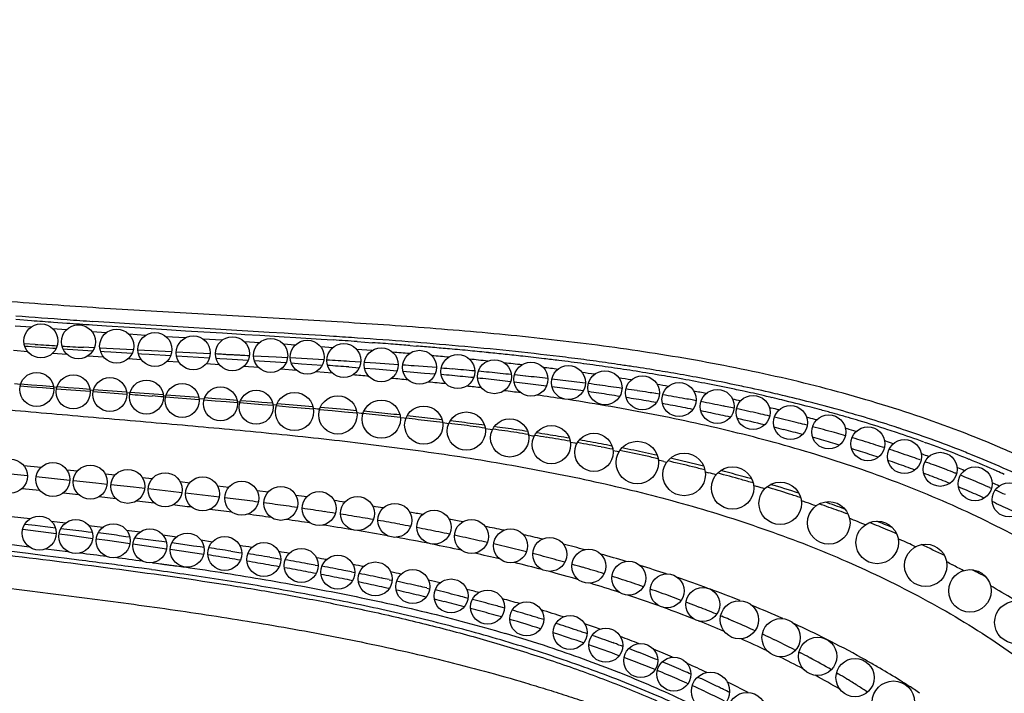
# Model space of a CAD drawing. Units: inches. Extents: x 4.1 to 17.8, y 5.4 to 13.2.
# Drawn here: x 5.5 to 6.7, y 8.4 to 9.2 of the extents above; entities that cross this region are included whole.
import ezdxf

# ---------------------------------------------------------------- set-up
doc = ezdxf.new("R2010")
doc.units = ezdxf.units.IN
doc.header["$LTSCALE"] = 1.21
doc.header["$MEASUREMENT"] = 0
doc.layers.get('0').update_dxf_attribs({"linetype": 'CONTINUOUS'})

msp = doc.modelspace()

# ---------------------------------------------------------------- linework, layer by layer
at = {"color": 9, "linetype": 'CONTINUOUS'}
for p, q in [((5.544, 8.7949), (5.5253, 8.7963)), ((5.526, 8.8043), (5.5446, 8.8028)), ((5.5705, 8.8009), (5.586, 8.7998)), ((5.6163, 8.7977), (5.6328, 8.7966)), ((5.6361, 8.8004), (5.6168, 8.8017)), ((5.6328, 8.7966), (5.6596, 8.7948)), ((5.6598, 8.7989), (5.6361, 8.8004)), ((5.8241, 8.7888), (5.6598, 8.7989)), ((5.5854, 8.7917), (5.5698, 8.7929)), ((5.6323, 8.7884), (5.6158, 8.7895)), ((5.6785, 8.7853), (5.6591, 8.7866)), ((5.6596, 8.7948), (5.6791, 8.7936)), ((5.6791, 8.7936), (5.7035, 8.7921)), ((5.7035, 8.7921), (5.7257, 8.7907)), ((5.7257, 8.7907), (5.747, 8.7894)), ((5.747, 8.7894), (5.769, 8.7881)), ((5.769, 8.7881), (5.7912, 8.7867)), ((5.7912, 8.7867), (5.7955, 8.7865)), ((5.7955, 8.7865), (5.813, 8.7854)), ((5.813, 8.7854), (5.8414, 8.7837)), ((5.8417, 8.7877), (5.8241, 8.7888)), ((5.8555, 8.7869), (5.8417, 8.7877)), ((5.8855, 8.785), (5.8555, 8.7869)), ((5.8995, 8.784), (5.8855, 8.785)), ((5.7251, 8.7822), (5.7029, 8.7837)), ((5.7684, 8.7795), (5.7464, 8.7809)), ((5.8124, 8.7767), (5.7949, 8.7778)), ((5.8546, 8.7739), (5.8408, 8.7748)), ((5.8414, 8.7837), (5.8552, 8.7828)), ((5.8552, 8.7828), (5.8852, 8.7809)), ((5.8852, 8.7809), (5.8992, 8.7799)), ((5.9275, 8.778), (5.9453, 8.7767)), ((5.9895, 8.7733), (5.9971, 8.7727)), ((5.5401, 8.7661), (5.5236, 8.7674)), ((5.5864, 8.7628), (5.5693, 8.764)), ((5.8986, 8.7708), (5.8846, 8.7718)), ((5.9447, 8.7674), (5.9268, 8.7687)), ((5.6294, 8.7598), (5.6108, 8.761)), ((5.6736, 8.7567), (5.6581, 8.7578)), ((5.7179, 8.7538), (5.704, 8.7547)), ((5.7655, 8.7506), (5.7499, 8.7517)), ((5.8117, 8.7474), (5.7939, 8.7487)), ((5.8561, 8.7441), (5.8375, 8.7455)), ((5.8983, 8.7408), (5.8788, 8.7424)), ((5.5245, 8.7286), (5.5317, 8.728)), ((5.5311, 8.7259), (5.5443, 8.7248)), ((5.5443, 8.7248), (5.5575, 8.7238)), ((5.5575, 8.7238), (5.5707, 8.7227)), ((5.5704, 8.7248), (5.5745, 8.7244)), ((5.5741, 8.7225), (5.6137, 8.7195)), ((5.6135, 8.7213), (5.6174, 8.721)), ((5.6566, 8.7179), (5.6603, 8.7176)), ((5.6996, 8.7145), (5.7025, 8.7143)), ((5.7021, 8.7129), (5.7417, 8.7099)), ((5.7415, 8.7112), (5.7476, 8.7107)), ((5.7473, 8.7095), (5.7604, 8.7084)), ((5.7604, 8.7084), (5.7735, 8.7074)), ((5.7735, 8.7074), (5.7866, 8.7064)), ((5.7865, 8.7075), (5.7898, 8.7072)), ((5.7895, 8.7062), (5.8025, 8.7051)), ((5.8025, 8.7051), (5.8156, 8.704)), ((5.8156, 8.704), (5.8286, 8.703)), ((5.8284, 8.7039), (5.8326, 8.7035)), ((5.8323, 8.7026), (5.8469, 8.7014)), ((5.8469, 8.7014), (5.8615, 8.7001)), ((5.8615, 8.7001), (5.876, 8.6988)), ((5.8759, 8.6995), (5.8809, 8.699)), ((5.8809, 8.699), (5.8834, 8.6988)), ((5.8831, 8.6982), (5.8979, 8.6968)), ((5.8979, 8.6968), (5.9125, 8.6954)), ((5.9125, 8.6954), (5.9271, 8.694)), ((5.927, 8.6944), (5.9319, 8.6939)), ((5.9319, 8.6939), (5.9343, 8.6937)), ((6.4139, 8.6998), (6.4119, 8.7003)), ((5.9781, 8.6888), (5.9826, 8.6883)), ((5.9826, 8.6883), (5.9848, 8.688)), ((6.028, 8.6827), (6.0327, 8.6821)), ((6.0327, 8.6821), (6.0351, 8.6818)), ((6.4582, 8.6883), (6.4557, 8.689)), ((6.078, 8.6759), (6.0837, 8.675)), ((6.0837, 8.675), (6.0865, 8.6746)), ((6.5029, 8.6755), (6.5012, 8.676)), ((6.1289, 8.6681), (6.1334, 8.6673)), ((6.1334, 8.6673), (6.1357, 8.667)), ((6.178, 8.6596), (6.1832, 8.6587)), ((6.1832, 8.6587), (6.1858, 8.6582)), ((6.5488, 8.6609), (6.5474, 8.6613)), ((6.5937, 8.6598), (6.5959, 8.659)), ((6.2281, 8.65), (6.2329, 8.649)), ((6.2329, 8.649), (6.2352, 8.6485)), ((6.5918, 8.6456), (6.5904, 8.6461)), ((6.288, 8.6368), (6.2912, 8.636)), ((5.5003, 8.6244), (5.5397, 8.6203)), ((5.5353, 8.6321), (5.5558, 8.6301)), ((5.5861, 8.627), (5.5986, 8.6258)), ((6.3365, 8.6247), (6.3408, 8.6236)), ((6.6334, 8.6293), (6.6326, 8.6296)), ((5.55, 8.6193), (5.5897, 8.6151)), ((5.5938, 8.6147), (5.6203, 8.6119)), ((5.6203, 8.6119), (5.6336, 8.6104)), ((5.6311, 8.6225), (5.643, 8.6213)), ((5.6748, 8.618), (5.6866, 8.6168)), ((5.7192, 8.6133), (5.7308, 8.612)), ((5.5336, 8.6053), (5.5541, 8.6031)), ((5.5822, 8.6001), (5.5999, 8.5982)), ((5.6378, 8.61), (5.6644, 8.6071)), ((5.6644, 8.6071), (5.6776, 8.6056)), ((5.6817, 8.6051), (5.695, 8.6036)), ((5.695, 8.6036), (5.7083, 8.6021)), ((5.7083, 8.6021), (5.7214, 8.6005)), ((5.7257, 8.6), (5.739, 8.5984)), ((5.7632, 8.6084), (5.7766, 8.6068)), ((5.8094, 8.6029), (5.823, 8.6012)), ((6.3935, 8.6087), (6.3978, 8.6074)), ((5.6241, 8.5956), (5.6437, 8.5934)), ((5.6682, 8.5907), (5.6889, 8.5883)), ((5.739, 8.5984), (5.7522, 8.5968)), ((5.7522, 8.5968), (5.7654, 8.5952)), ((5.5212, 8.5723), (5.5432, 8.5697)), ((5.5678, 8.5668), (5.5849, 8.5648)), ((5.612, 8.5615), (5.6285, 8.5595)), ((5.6564, 8.5561), (5.6722, 8.554)), ((5.699, 8.5507), (5.7154, 8.5484)), ((5.7438, 8.5446), (5.7574, 8.5426)), ((6.5633, 8.546), (6.5653, 8.5451)), ((5.5406, 8.5285), (5.5179, 8.5313)), ((5.5189, 8.5395), (5.5417, 8.5367)), ((5.5615, 8.5342), (5.5873, 8.531)), ((5.5604, 8.526), (5.5406, 8.5285)), ((5.5863, 8.5228), (5.5604, 8.526)), ((5.6003, 8.521), (5.5863, 8.5228)), ((5.642, 8.5156), (5.6322, 8.5169)), ((5.6856, 8.5097), (5.6741, 8.5113)), ((6.3261, 8.4669), (6.3292, 8.4656)), ((6.3547, 8.4554), (6.3559, 8.4548)), ((6.3937, 8.4384), (6.3951, 8.4378)), ((6.4036, 8.4339), (6.4049, 8.4333)), ((6.416, 8.428), (6.4168, 8.4276)), ((6.4411, 8.4156), (6.4426, 8.4148)), ((6.4468, 8.4127), (6.4484, 8.4118)), ((6.4587, 8.4064), (6.4597, 8.4059)), ((6.4909, 8.3883), (6.4929, 8.3872)), ((6.5026, 8.3813), (6.5033, 8.3809)), ((6.5155, 8.3733), (6.5164, 8.3727))]:
    msp.add_line(p, q, dxfattribs=at)
at = {"color": 7, "linetype": 'CONTINUOUS'}
for p, q in [((5.5489, 8.7746), (5.536, 8.7754)), ((5.5366, 8.7726), (5.5406, 8.7724)), ((5.5406, 8.7724), (5.549, 8.7718)), ((5.549, 8.7718), (5.5613, 8.7709)), ((5.5613, 8.7709), (5.5697, 8.7703)), ((5.5697, 8.7703), (5.5737, 8.7701)), ((5.5814, 8.7695), (5.5868, 8.7692)), ((5.5868, 8.7692), (5.5932, 8.7688)), ((5.5932, 8.7688), (5.6049, 8.768)), ((5.6049, 8.768), (5.6167, 8.7672)), ((5.6184, 8.7706), (5.6057, 8.7713)), ((5.6642, 8.7682), (5.6248, 8.7703)), ((5.6256, 8.7666), (5.6298, 8.7664)), ((5.6298, 8.7664), (5.638, 8.7659)), ((5.638, 8.7659), (5.6629, 8.7643)), ((5.7095, 8.7659), (5.6697, 8.7679)), ((5.6703, 8.7639), (5.674, 8.7636)), ((5.674, 8.7636), (5.683, 8.7631)), ((5.683, 8.7631), (5.7084, 8.7615)), ((5.7547, 8.7636), (5.7147, 8.7656)), ((5.715, 8.7611), (5.7538, 8.7588)), ((5.7614, 8.7583), (5.766, 8.7581)), ((5.766, 8.7581), (5.774, 8.7576)), ((5.774, 8.7576), (5.7992, 8.756)), ((5.8322, 8.7596), (5.8057, 8.761)), ((5.8066, 8.7556), (5.8122, 8.7552)), ((5.8122, 8.7552), (5.8315, 8.754)), ((5.8315, 8.754), (5.8438, 8.7532)), ((5.8455, 8.7589), (5.8322, 8.7596)), ((5.862, 8.758), (5.8487, 8.7587)), ((5.8499, 8.7528), (5.8621, 8.752)), ((5.8752, 8.7572), (5.862, 8.758)), ((5.8621, 8.752), (5.8864, 8.7504)), ((5.8884, 8.7564), (5.8752, 8.7572)), ((5.9316, 8.7538), (5.9183, 8.7546)), ((5.9493, 8.7526), (5.9359, 8.7535)), ((5.9757, 8.7507), (5.9493, 8.7526)), ((5.9174, 8.7482), (5.9298, 8.7473)), ((5.9361, 8.7468), (5.9489, 8.7458)), ((5.9489, 8.7458), (5.9617, 8.7448)), ((5.9617, 8.7448), (5.9745, 8.7437)), ((5.9812, 8.7432), (5.9939, 8.7421)), ((5.9939, 8.7421), (6.0065, 8.741)), ((6.0208, 8.7474), (5.9944, 8.7494)), ((6.0065, 8.741), (6.0191, 8.7399)), ((5.5318, 8.7283), (5.5446, 8.7273)), ((5.5446, 8.7273), (5.5575, 8.7263)), ((5.5575, 8.7263), (5.5704, 8.7253)), ((5.5747, 8.725), (5.5876, 8.724)), ((5.5876, 8.724), (5.6005, 8.723)), ((5.6005, 8.723), (5.6134, 8.722)), ((5.617, 8.7192), (5.6567, 8.7162)), ((5.6176, 8.7217), (5.6564, 8.7189)), ((5.6606, 8.7185), (5.6995, 8.7157)), ((5.7029, 8.7154), (5.7413, 8.7126)), ((6.2826, 8.716), (6.2783, 8.7168)), ((5.6732, 8.7149), (5.6865, 8.7139)), ((5.7481, 8.7121), (5.7608, 8.7111)), ((5.7608, 8.7111), (5.7735, 8.7101)), ((5.7735, 8.7101), (5.7862, 8.7091)), ((5.7904, 8.7088), (5.803, 8.7078)), ((5.803, 8.7078), (5.8155, 8.7068)), ((5.8155, 8.7068), (5.828, 8.7058)), ((5.8334, 8.7053), (5.8474, 8.7041)), ((5.8474, 8.7041), (5.8614, 8.7029)), ((6.3257, 8.7084), (6.3211, 8.7093)), ((5.8614, 8.7029), (5.8754, 8.7017)), ((5.8842, 8.7009), (5.8984, 8.6996)), ((5.8984, 8.6996), (5.9125, 8.6983)), ((5.9125, 8.6983), (5.9266, 8.6969)), ((6.3706, 8.6996), (6.3668, 8.7004)), ((6.4122, 8.6904), (6.4098, 8.6909)), ((6.4564, 8.6795), (6.4534, 8.6803)), ((6.5012, 8.6672), (6.4989, 8.6679)), ((6.5463, 8.6534), (6.5449, 8.6538)), ((6.5893, 8.6387), (6.5879, 8.6392)), ((6.5959, 8.6363), (6.5948, 8.6367)), ((6.597, 8.6359), (6.5959, 8.6363)), ((6.6308, 8.623), (6.6301, 8.6233)), ((6.632, 8.6225), (6.6308, 8.623)), ((6.6376, 8.6203), (6.6364, 8.6207)), ((6.6385, 8.6199), (6.6376, 8.6203)), ((6.673, 8.6053), (6.6711, 8.6061)), ((6.6787, 8.6028), (6.6775, 8.6033)), ((6.6796, 8.6024), (6.6787, 8.6028)), ((5.5343, 8.5574), (5.5737, 8.5523)), ((5.5367, 8.5633), (5.5487, 8.5619)), ((5.5487, 8.5619), (5.5607, 8.5604)), ((5.5607, 8.5604), (5.567, 8.5597)), ((5.567, 8.5597), (5.5727, 8.559)), ((5.5791, 8.5582), (5.6038, 8.5552)), ((5.6038, 8.5552), (5.6111, 8.5543)), ((5.6111, 8.5543), (5.6161, 8.5537)), ((5.5769, 8.5518), (5.5902, 8.5501)), ((5.5902, 8.5501), (5.6034, 8.5483)), ((5.6034, 8.5483), (5.6166, 8.5465)), ((5.6208, 8.546), (5.634, 8.5442)), ((5.634, 8.5442), (5.6472, 8.5423)), ((5.6472, 8.5423), (5.6604, 8.5405)), ((5.6478, 8.5497), (5.6554, 8.5487)), ((5.6554, 8.5487), (5.6602, 8.5481)), ((5.6662, 8.5473), (5.6785, 8.5457)), ((5.6785, 8.5457), (5.6909, 8.544)), ((5.6909, 8.544), (5.6979, 8.5431)), ((5.6979, 8.5431), (5.7031, 8.5424)), ((5.6638, 8.54), (5.677, 8.5382)), ((5.677, 8.5382), (5.6902, 8.5363)), ((5.6902, 8.5363), (5.7034, 8.5343)), ((5.7077, 8.5337), (5.7208, 8.5318)), ((5.7097, 8.5415), (5.7223, 8.5397)), ((5.7208, 8.5318), (5.734, 8.5298)), ((5.7223, 8.5397), (5.7349, 8.5379)), ((5.7349, 8.5379), (5.7427, 8.5368)), ((5.7427, 8.5368), (5.7474, 8.5361)), ((5.7788, 8.5315), (5.7882, 8.53)), ((5.7882, 8.53), (5.7917, 8.5295)), ((5.734, 8.5298), (5.7471, 8.5278)), ((5.8248, 8.5242), (5.8341, 8.5227)), ((5.8341, 8.5227), (5.8377, 8.5221)), ((5.8781, 8.5151), (5.8817, 8.5144)), ((5.9208, 8.507), (5.9247, 8.5062)), ((5.965, 8.4979), (5.9686, 8.4972)), ((6.0091, 8.4881), (6.0125, 8.4873)), ((6.0537, 8.4772), (6.0575, 8.4762)), ((6.3084, 8.3918), (6.3113, 8.3905)), ((6.315, 8.3761), (6.3163, 8.3755))]:
    msp.add_line(p, q, dxfattribs=at)
for centre, radius in [((5.5557, 8.7787), 0.02), ((5.5997, 8.7777), 0.02), ((5.6447, 8.7727), 0.02), ((5.6897, 8.7687), 0.02), ((5.7347, 8.7647), 0.02), ((5.7807, 8.7637), 0.02), ((5.8257, 8.7617), 0.02), ((5.8687, 8.7597), 0.02), ((5.9117, 8.7557), 0.02), ((5.9557, 8.7507), 0.02), ((6.0007, 8.7477), 0.02), ((6.0457, 8.7427), 0.02), ((6.0887, 8.7367), 0.02), ((6.1317, 8.7337), 0.02), ((5.5507, 8.7217), 0.02), ((5.5937, 8.7187), 0.02), ((6.1757, 8.7297), 0.02), ((6.2187, 8.7237), 0.02), ((5.6367, 8.7157), 0.02), ((5.6797, 8.7127), 0.02), ((5.7217, 8.7087), 0.02), ((6.2627, 8.7177), 0.02), ((6.3057, 8.7097), 0.02), ((5.7667, 8.7047), 0.02), ((5.8087, 8.7007), 0.02), ((5.8537, 8.6957), 0.0225), ((6.3507, 8.7017), 0.02), ((5.9047, 8.6917), 0.0225), ((5.9557, 8.6867), 0.0225), ((6.3927, 8.6947), 0.02), ((6.0057, 8.6797), 0.0225), ((6.0557, 8.6727), 0.0225), ((6.4367, 8.6827), 0.02), ((6.1067, 8.6647), 0.0225), ((6.4817, 8.6717), 0.02), ((6.1557, 8.6567), 0.0225), ((6.2057, 8.6477), 0.0225), ((6.5277, 8.6577), 0.02), ((6.2567, 8.6357), 0.025), ((6.5707, 8.6427), 0.02), ((6.3117, 8.6217), 0.025), ((6.6127, 8.6277), 0.02), ((5.5197, 8.6197), 0.02), ((5.5697, 8.6157), 0.02), ((5.6137, 8.6127), 0.02), ((5.6577, 8.6077), 0.02), ((5.7017, 8.6037), 0.02), ((6.3687, 8.6057), 0.025), ((6.6537, 8.6107), 0.02), ((5.7457, 8.5987), 0.02), ((5.7917, 8.5937), 0.02), ((6.4247, 8.5877), 0.025), ((6.6937, 8.5917), 0.02), ((5.8377, 8.5877), 0.02), ((5.8827, 8.5817), 0.02), ((5.9277, 8.5757), 0.02), ((6.4817, 8.5647), 0.025), ((5.9717, 8.5677), 0.02), ((6.0177, 8.5597), 0.02), ((5.5537, 8.5527), 0.02), ((5.5967, 8.5487), 0.02), ((6.0617, 8.5487), 0.02), ((6.5387, 8.5417), 0.025), ((5.6407, 8.5437), 0.02), ((5.6837, 8.5377), 0.02), ((6.1077, 8.5377), 0.02), ((5.7277, 8.5327), 0.02), ((5.7717, 8.5287), 0.02), ((5.8177, 8.5217), 0.02), ((6.1537, 8.5277), 0.02), ((5.8617, 8.5147), 0.02), ((6.1997, 8.5137), 0.02), ((6.5957, 8.5147), 0.025), ((5.9047, 8.5067), 0.02), ((5.9487, 8.4987), 0.02), ((6.2467, 8.4997), 0.02), ((5.9927, 8.4897), 0.02), ((6.6477, 8.4847), 0.025), ((6.0377, 8.4787), 0.02), ((6.2917, 8.4847), 0.02), ((6.0807, 8.4657), 0.02), ((6.3337, 8.4687), 0.02), ((6.3767, 8.4507), 0.0225), ((6.7017, 8.4477), 0.025), ((6.1267, 8.4517), 0.02), ((6.1777, 8.4357), 0.02), ((6.4257, 8.4297), 0.0225), ((6.2197, 8.4207), 0.02), ((6.4687, 8.4077), 0.0225), ((6.2607, 8.4027), 0.02), ((6.2997, 8.3867), 0.02), ((6.5127, 8.3827), 0.0225), ((6.3427, 8.3667), 0.0225), ((6.5577, 8.3537), 0.025), ((6.3857, 8.3427), 0.0225)]:
    msp.add_circle(centre, radius, dxfattribs=at)
at = {"color": 9, "linetype": 'CONTINUOUS'}
for centre, radius, start, end in [((6.1381, 16.4582), 7.6742, 265.42705, 265.87743), ((6.1455, 16.6766), 7.8967, 265.63579, 265.82392), ((6.2355, 17.9437), 9.1669, 265.93683, 266.12711), ((6.2011, 17.3389), 8.5571, 265.8805, 266.08434), ((5.3287, 0.3043), 8.4948, 85.95781, 86.14865), ((5.3071, -0.1705), 8.9741, 86.03428, 86.21492), ((5.4713, 2.2948), 6.4992, 85.60022, 85.81692), ((5.5235, 2.9751), 5.8169, 85.40516, 85.59939), ((5.5275, 3.4016), 5.382, 85.0829, 85.2928), ((5.5759, 3.6219), 5.168, 85.1131, 85.3248), ((5.6046, 4.2708), 4.5094, 84.5216, 84.776), ((5.6076, 3.9929), 4.7956, 84.874, 85.1133), ((5.6401, 4.3542), 4.4329, 84.5596, 84.8747), ((5.6706, 4.6747), 4.1109, 84.2584, 84.5592), ((5.6957, 4.9247), 3.8596, 83.9669, 84.2581), ((5.7187, 5.142), 3.6411, 83.6392, 83.9671), ((5.6648, 4.8795), 3.8978, 83.8731, 84.1902), ((5.711, 5.2988), 3.476, 83.2258, 83.5693), ((5.7432, 5.3612), 3.4206, 83.2169, 83.64), ((5.7645, 5.541), 3.2395, 82.9091, 83.2157), ((5.7797, 5.6638), 3.1158, 82.6392, 82.9088), ((5.7906, 5.6893), 3.0938, 82.5122, 83.0454), ((5.7936, 5.7714), 3.0073, 82.3565, 82.6392), ((5.8075, 5.8744), 2.9034, 82.0667, 82.3565), ((5.8105, 5.8415), 2.9403, 82.2235, 82.5099), ((5.8272, 6.0149), 2.7615, 81.466, 82.0691), ((5.8295, 5.9798), 2.8007, 81.6311, 82.2258), ((5.8488, 6.1119), 2.6671, 81.2988, 81.6289), ((5.4203, 2.4888), 6.2701, 85.23733, 85.40668), ((5.755, 5.6577), 3.1145, 82.4675, 82.7865), ((5.7957, 5.954), 2.8156, 81.6133, 81.9124), ((5.8462, 6.1425), 2.6325, 81.1446, 81.4636), ((5.8652, 6.2636), 2.5099, 80.4418, 81.1474), ((5.8689, 6.242), 2.5355, 80.6038, 81.3017), ((5.8832, 6.3711), 2.4009, 80.1194, 80.4388), ((5.8875, 6.3552), 2.4208, 80.2842, 80.6007), ((5.9051, 6.4576), 2.3169, 79.5367, 80.2872), ((5.517, 3.6255), 5.129, 84.7392, 84.9574), ((5.5879, 4.3826), 4.3683, 84.1676, 84.4429), ((5.8359, 6.2167), 2.5499, 80.6647, 80.9939), ((5.874, 6.4389), 2.3245, 79.6103, 79.9399), ((5.9002, 6.4686), 2.302, 79.3663, 80.1223), ((5.9175, 6.5612), 2.2077, 78.9778, 79.3635), ((5.9354, 6.6203), 2.1515, 78.2702, 79.5422), ((5.9348, 6.6491), 2.1182, 78.1183, 78.9809), ((5.9568, 6.7251), 2.0445, 77.9985, 78.2612), ((5.6438, 4.9217), 3.8261, 83.5496, 83.8148), ((5.694, 5.357), 3.3876, 82.7805, 83.1157), ((5.9091, 6.6227), 2.1375, 78.4357, 78.8339), ((5.9497, 6.7207), 2.045, 77.8522, 78.1147), ((5.9624, 6.7791), 1.9853, 77.0848, 77.8546), ((5.9727, 6.7991), 1.9688, 76.9879, 78.0031), ((5.9892, 6.871), 1.895, 76.6307, 76.9835), ((5.7334, 5.8078), 2.9353, 81.4431, 82.0586), ((5.9418, 6.7765), 1.9803, 77.2762, 77.5476), ((5.9755, 6.8367), 1.9261, 76.8016, 77.0825), ((5.984, 6.8732), 1.8887, 76.4486, 76.8019), ((6.002, 6.947), 1.8127, 75.3942, 76.4533), ((6.0048, 6.9362), 1.828, 75.5841, 76.6349), ((6.0221, 7.0039), 1.7581, 75.1794, 75.5801), ((5.4569, 3.9741), 4.7432, 83.8685, 84.2251), ((5.9749, 6.9166), 1.8365, 75.8704, 76.1684), ((6.02, 7.0165), 1.7409, 74.9845, 75.3896), ((6.0302, 7.0547), 1.7014, 74.4997, 74.9848), ((6.0409, 7.0744), 1.6852, 73.9466, 75.1851), ((6.0381, 7.0831), 1.672, 74.2869, 74.4989), ((6.0458, 7.1107), 1.6433, 73.7805, 74.2877), ((6.0598, 7.1408), 1.6161, 73.471, 73.941), ((5.4937, 4.3184), 4.3969, 83.6751, 83.8662), ((5.536, 4.6951), 4.0178, 83.1725, 83.5875), ((5.5653, 4.9413), 3.77, 82.9507, 83.1702), ((5.6011, 5.2267), 3.4823, 82.3655, 82.8398), ((6.0103, 7.0512), 1.6973, 74.3738, 74.6984), ((6.0562, 7.1463), 1.6062, 73.3066, 73.7804), ((6.0739, 7.2048), 1.5451, 72.0065, 73.3117), ((6.0778, 7.2008), 1.5535, 72.1786, 73.4762), ((5.6276, 5.4251), 3.2821, 82.1135, 82.3632), ((5.6624, 5.6723), 3.0325, 81.4182, 81.9562), ((5.6853, 5.825), 2.8781, 81.1348, 81.4158), ((6.046, 7.1732), 1.5703, 72.665, 73.0855), ((6.0905, 7.2563), 1.491, 71.5832, 72.0011), ((6.0947, 7.2538), 1.4978, 71.7566, 72.173), ((6.1061, 7.3029), 1.4418, 70.2343, 71.5882), ((6.1318, 7.3625), 1.383, 68.4223, 71.806), ((5.7071, 5.964), 2.7374, 80.6884, 80.986), ((5.721, 6.0486), 2.6517, 80.383, 80.6884), ((5.7344, 6.1276), 2.5716, 80.0701, 80.383), ((5.7552, 6.2453), 2.452, 79.5419, 79.8734), ((6.0805, 7.2793), 1.4587, 70.9096, 71.2778), ((6.1226, 7.3492), 1.3927, 69.7356, 70.1346), ((5.7677, 6.3131), 2.3831, 79.2029, 79.5418), ((5.7798, 6.3766), 2.3184, 78.8568, 79.2029), ((5.8053, 6.5038), 2.1887, 77.8403, 78.651), ((6.1375, 7.389), 1.3502, 68.2308, 69.7412), ((6.1582, 7.4304), 1.3101, 68.0078, 68.4061), ((5.8246, 6.5939), 2.0966, 77.4188, 77.8376), ((5.8321, 6.7001), 1.9896, 76.7539, 76.9451), ((5.8545, 6.7251), 1.962, 76.224, 77.1016), ((6.1126, 7.3683), 1.3642, 69.0926, 69.4381), ((6.1522, 7.4262), 1.3101, 67.8266, 68.2251), ((6.1668, 7.4616), 1.2719, 66.2254, 67.8324), ((6.1901, 7.5067), 1.2275, 64.2201, 68.0542), ((5.8736, 6.8035), 1.8813, 75.7678, 76.2209), ((5.8841, 6.9076), 1.7757, 74.8141, 75.0964), ((5.9043, 6.9219), 1.759, 74.3418, 75.2919), ((6.1429, 7.4441), 1.2827, 67.1475, 67.5165), ((6.1814, 7.4952), 1.2352, 65.7844, 66.2196), ((5.9218, 6.9847), 1.6938, 73.8497, 74.3387), ((6.1696, 7.5049), 1.2164, 65.0768, 65.5181), ((5.9312, 7.0718), 1.6049, 72.7749, 73.0953), ((5.9512, 7.0837), 1.5905, 72.2701, 73.2791), ((5.1319, 3.5538), 5.081, 82.4663, 82.7662), ((5.1794, 3.914), 4.7177, 82.3038, 82.4644), ((5.2412, 4.3671), 4.2604, 81.8658, 82.2231), ((5.2644, 4.1024), 4.5334, 82.3463, 82.5095), ((5.3601, 4.7951), 3.8341, 81.7099, 81.8982), ((5.9671, 7.1338), 1.5379, 71.7495, 72.2672), ((5.9711, 7.1946), 1.4758, 70.8472, 71.0834), ((5.9778, 7.2138), 1.4555, 70.3714, 70.8477), ((4.8614, 1.376), 7.2596, 83.10285, 83.28182), ((5.0411, 2.843), 5.7817, 82.65443, 82.91658), ((5.2827, 4.6586), 3.966, 81.6729, 81.8636), ((5.3299, 4.9792), 3.6418, 81.1725, 81.5883), ((5.3631, 5.1936), 3.4249, 80.9498, 81.1703), ((5.4395, 5.3241), 3.2992, 80.9576, 81.1723), ((5.5048, 5.7215), 2.8965, 80.069, 80.3696), ((5.9969, 7.2215), 1.4453, 69.9098, 70.8708), ((6.0066, 7.2483), 1.4169, 69.4239, 69.9081), ((5.1698, 3.828), 4.7883, 82.116, 82.4563), ((5.2836, 4.6387), 3.9697, 81.4675, 81.8887), ((5.402, 5.4349), 3.1806, 80.3802, 80.8522), ((5.4295, 5.5978), 3.0154, 80.131, 80.378), ((5.462, 5.7823), 2.8281, 79.4962, 80.0288), ((5.5628, 6.0424), 2.5703, 79.0408, 79.4039), ((6.0123, 7.3068), 1.3562, 68.362, 68.6466), ((6.0185, 7.3223), 1.3395, 67.7906, 68.3626), ((6.0306, 7.3099), 1.3507, 67.3358, 68.3114), ((5.3682, 5.196), 3.4059, 80.6566, 81.2365), ((5.4346, 5.5986), 2.9979, 79.8419, 80.5317), ((5.4859, 5.9116), 2.6965, 79.217, 79.4941), ((5.5165, 6.0708), 2.5344, 78.4668, 79.0559), ((5.5378, 6.1756), 2.4275, 78.1598, 78.4647), ((5.6125, 6.2916), 2.3162, 77.8591, 78.4135), ((6.0401, 7.3327), 1.326, 66.8434, 67.3343), ((5.5033, 5.9789), 2.6115, 78.7335, 79.6323), ((5.5579, 6.2709), 2.33, 77.6894, 78.016), ((5.5715, 6.3331), 2.2664, 77.3557, 77.6894), ((5.5847, 6.3918), 2.2062, 77.0152, 77.3557), ((5.6585, 6.5), 2.1027, 76.6207, 77.2474), ((6.0547, 7.4068), 1.2476, 64.9078, 65.8438), ((5.1458, 4.3987), 4.1891, 80.9651, 81.1621), ((5.2557, 5.0724), 3.5068, 80.2813, 80.4837), ((5.5495, 6.2104), 2.3754, 77.8367, 78.6872), ((5.605, 6.4791), 2.1166, 76.4531, 76.8135), ((5.6176, 6.5314), 2.0628, 76.0858, 76.4531), ((5.6299, 6.5809), 2.0118, 75.7117, 76.0857), ((5.7043, 6.6874), 1.9098, 75.1103, 75.8982), ((6.0784, 7.4185), 1.2321, 64.032, 65.4441), ((4.3956, -0.9224), 9.5199, 82.53636, 82.73016), ((4.3233, -1.6904), 10.2991, 82.69238, 82.87151), ((4.6423, 0.7944), 7.7939, 82.38441, 82.624), ((5.3363, 5.5297), 3.0428, 79.4923, 79.7144), ((5.6, 6.4417), 2.1386, 76.6189, 77.4268), ((5.6487, 6.6544), 1.936, 75.1036, 75.4911), ((5.6603, 6.698), 1.8908, 74.7091, 75.1036), ((5.6717, 6.7396), 1.8477, 74.3076, 74.7091), ((5.7453, 6.8382), 1.7535, 73.4864, 74.5153), ((6.088, 7.4753), 1.1714, 62.6062, 62.9709), ((4.6799, 1.2385), 7.3404, 82.21523, 82.46798), ((4.9095, 2.904), 5.6591, 81.7292, 82.1167), ((5.4027, 5.8761), 2.6903, 78.5871, 78.8592), ((5.4607, 6.1537), 2.4071, 77.5624, 77.859), ((5.6469, 6.6351), 1.9396, 75.1223, 76.1266), ((5.6845, 6.7752), 1.7946, 73.722, 74.8886), ((5.6903, 6.8054), 1.7793, 73.6067, 74.0315), ((5.7014, 6.8429), 1.7403, 73.1742, 73.6067), ((5.7114, 6.8762), 1.7055, 72.7343, 73.1739), ((5.7844, 6.9678), 1.6182, 71.7554, 72.9069), ((6.0954, 7.4894), 1.1555, 61.8741, 62.6071), ((6.1353, 7.5319), 1.1051, 61.2618, 62.1967), ((5.5121, 6.3784), 2.177, 76.3736, 76.7455), ((5.72, 6.9036), 1.6767, 71.9579, 72.4066), ((5.7245, 6.9175), 1.6621, 71.5082, 71.9579), ((5.8193, 7.0716), 1.5088, 69.8392, 71.2511), ((5.5749, 6.5633), 1.9825, 75.5235, 75.9528), ((5.7252, 6.9126), 1.6512, 71.9898, 73.2406), ((5.7291, 6.9311), 1.6478, 71.0575, 71.5082), ((5.7366, 6.9528), 1.6247, 70.307, 70.7671), ((5.8406, 7.1296), 1.447, 68.2124, 69.7313), ((6.1272, 7.5471), 1.0897, 59.809, 60.0052), ((6.1398, 7.5686), 1.0647, 58.1178, 59.8125), ((5.6162, 6.7184), 1.8219, 74.0045, 74.6633), ((5.7554, 7.0051), 1.5539, 70.178, 71.6125), ((5.7435, 6.9721), 1.6042, 69.3849, 70.308), ((5.6538, 6.8461), 1.6888, 72.2041, 73.14), ((5.7831, 7.0818), 1.4724, 68.4637, 69.9656), ((5.7683, 7.0373), 1.5345, 68.6822, 69.1709), ((5.8007, 7.12), 1.4457, 67.7038, 68.5584), ((5.8727, 7.2089), 1.3614, 65.9485, 67.5901), ((5.8077, 7.1445), 1.4051, 66.9055, 68.2141), ((5.834, 7.2011), 1.3581, 66.9924, 67.3997), ((5.8434, 7.223), 1.3342, 66.8278, 66.9917), ((5.8642, 7.2714), 1.2815, 65.5964, 66.8348), ((5.6876, 6.9496), 1.5799, 70.5733, 71.2724), ((5.9083, 7.2881), 1.2746, 63.4101, 65.2778), ((5.6174, 6.8056), 1.6995, 71.6446, 73.4473), ((5.715, 7.0253), 1.4994, 68.73, 69.6312), ((5.8442, 7.2281), 1.3138, 64.5175, 65.9905), ((5.9089, 7.3691), 1.1741, 64.4141, 65.013), ((5.9447, 7.4432), 1.0918, 62.9548, 64.3762), ((5.9636, 7.3985), 1.1511, 61.077, 63.4111), ((5.6494, 6.902), 1.5978, 70.0969, 71.6432), ((5.7394, 7.0872), 1.4329, 67.0453, 68.0214), ((5.686, 7.0032), 1.4902, 68.3769, 70.0985), ((5.9158, 7.3756), 1.1499, 62.2215, 63.7923), ((5.988, 7.5279), 0.9967, 61.8161, 62.4891), ((6.015, 7.5779), 0.9398, 60.0084, 61.7591), ((6.0159, 7.4947), 1.0415, 60.4677, 61.0336), ((5.785, 7.1919), 1.3186, 65.1796, 66.2931), ((6.0353, 7.5289), 1.0022, 59.6485, 60.4669), ((6.0671, 7.5832), 0.9393, 57.9524, 59.6501), ((5.7212, 7.092), 1.3947, 66.6432, 68.3757), ((6.0015, 7.5362), 0.9679, 59.3389, 61.3289), ((6.0573, 7.6512), 0.8552, 58.62, 59.3797), ((6.0765, 7.6827), 0.8183, 57.5617, 58.5641), ((5.7734, 7.2119), 1.2639, 64.6772, 66.6616), ((5.8913, 7.4158), 1.0709, 62.4335, 63.8966), ((6.0964, 7.7139), 0.7813, 56.5241, 57.4836), ((6.0991, 7.6348), 0.8786, 57.1221, 57.9341), ((6.1166, 7.662), 0.8463, 56.0755, 57.1205)]:
    msp.add_arc(centre, radius, start, end, dxfattribs=at)
at = {"color": 7, "linetype": 'CONTINUOUS'}
for centre, radius, start, end in [((6.1821, 19.2697), 10.5142, 266.54758, 266.68922), ((6.3053, 21.4161), 12.6642, 266.718, 266.83306), ((5.4386, 1.1288), 7.6409, 86.40047, 86.60031), ((5.3644, 1.181), 7.5873, 85.8197, 86.00831), ((5.7841, 6.0229), 2.7345, 85.5894, 85.8728), ((5.6189, 4.3673), 4.3908, 84.5121, 84.6805), ((5.6609, 4.3228), 4.439, 85.1104, 85.2812), ((5.6867, 4.626), 4.1348, 84.7417, 85.1084), ((5.7109, 4.886), 3.8737, 84.4924, 84.6847), ((5.7301, 5.0877), 3.6711, 84.2855, 84.4884), ((5.7359, 5.144), 3.6144, 84.0823, 84.2883), ((5.7539, 5.3159), 3.4416, 83.8012, 84.0208), ((5.636, 4.5446), 4.2127, 84.3374, 84.5121), ((5.6521, 4.7074), 4.0492, 84.1563, 84.3374), ((5.6728, 4.909), 3.8465, 83.8962, 84.0921), ((5.6877, 5.0482), 3.7065, 83.6938, 83.8962), ((5.702, 5.177), 3.5769, 83.485, 83.6938), ((5.7198, 5.3327), 3.4201, 83.2011, 83.4162), ((5.7327, 5.4404), 3.3117, 82.98, 83.2011), ((5.7712, 5.4783), 3.2783, 83.5666, 83.7971), ((5.7451, 5.5409), 3.2104, 82.753, 82.98), ((5.7765, 5.5231), 3.2332, 83.3358, 83.5695), ((5.7935, 5.6678), 3.0875, 83.0088, 83.2553), ((5.813, 5.8276), 2.9265, 82.4868, 83.0068), ((5.8317, 5.9681), 2.7848, 82.1424, 82.4153), ((5.8499, 6.1003), 2.6513, 81.5671, 82.1403), ((5.795, 10.2924), 1.5822, 265.1041, 265.5864), ((5.7634, 5.6837), 3.0665, 82.4054, 82.6383), ((5.7754, 5.7744), 2.975, 82.1665, 82.4054), ((5.7872, 5.8596), 2.889, 81.9217, 82.1665), ((5.8042, 5.9785), 2.7689, 81.5398, 81.797), ((5.8152, 6.0527), 2.6939, 81.2769, 81.5398), ((5.8259, 6.1226), 2.6231, 81.0083, 81.2769), ((5.868, 6.2216), 2.5287, 81.1654, 81.4666), ((5.8828, 6.3182), 2.4309, 80.8474, 81.1608), ((5.8826, 6.3163), 2.4329, 80.6408, 80.8496), ((5.9016, 6.4302), 2.3174, 80.1111, 80.4386), ((5.5695, 7.2005), 1.518, 85.0789, 85.5787), ((5.8427, 6.2278), 2.5165, 80.5621, 80.8383), ((5.8576, 6.3166), 2.4265, 79.9956, 80.5638), ((5.8778, 6.4309), 2.3105, 79.5143, 79.8177), ((5.9156, 6.5114), 2.2349, 79.7669, 80.1065), ((5.9152, 6.5086), 2.2378, 79.5483, 79.769), ((5.9347, 6.6134), 2.1312, 78.9134, 79.2704), ((5.948, 6.6821), 2.0612, 78.5397, 78.9088), ((5.4445, 3.7705), 4.95, 84.145, 84.3102), ((5.4699, 4.0178), 4.7013, 83.9719, 84.145), ((5.4934, 4.2405), 4.4774, 83.7909, 83.9719), ((5.8918, 6.5063), 2.2338, 78.8938, 79.516), ((5.9125, 6.6109), 2.1272, 78.3202, 78.6418), ((5.9254, 6.6729), 2.0638, 77.6647, 78.3218), ((5.9483, 6.6831), 2.0602, 78.2814, 78.542), ((5.9639, 6.7574), 1.9843, 77.7115, 78.0965), ((5.978, 6.8228), 1.9174, 77.3078, 77.7063), ((5.9801, 6.8317), 1.9082, 76.9861, 77.3108), ((5.5278, 4.5539), 4.1622, 83.4866, 83.6778), ((5.5474, 4.7255), 3.9894, 83.288, 83.4866), ((5.5659, 4.8827), 3.8311, 83.0821, 83.288), ((5.595, 5.1205), 3.5915, 82.7176, 82.9352), ((5.6113, 5.2477), 3.4633, 82.4931, 82.7176), ((5.6279, 5.3738), 3.3361, 82.2611, 82.4931), ((5.9529, 6.797), 1.9368, 76.4634, 77.4393), ((5.9988, 6.912), 1.8257, 76.3182, 76.7352), ((6.0135, 6.9732), 1.7628, 75.8806, 76.3125), ((6.0147, 6.9775), 1.7584, 75.5522, 75.8836), ((5.6571, 5.5864), 3.1215, 81.8116, 82.0562), ((5.6719, 5.689), 3.0179, 81.56, 81.8116), ((5.6861, 5.7846), 2.9213, 81.3014, 81.56), ((5.7166, 5.9805), 2.7229, 80.5426, 81.0958), ((5.9804, 6.9109), 1.8195, 75.7372, 76.1018), ((5.9941, 6.9645), 1.7643, 74.9945, 75.7391), ((6.0342, 7.0523), 1.6811, 74.7797, 75.2337), ((6.0485, 7.1054), 1.6261, 74.3045, 74.7738), ((6.0504, 7.1117), 1.6195, 73.9212, 74.3077), ((5.7356, 6.0951), 2.6068, 80.2539, 80.5405), ((5.7643, 6.2589), 2.4405, 79.3759, 79.9884), ((5.7813, 6.3503), 2.3475, 79.0583, 79.3739), ((6.0169, 7.0489), 1.6768, 74.2031, 74.5815), ((6.0295, 7.0932), 1.6307, 73.4345, 74.2049), ((6.0712, 7.183), 1.5453, 73.0463, 73.5104), ((6.0836, 7.2242), 1.5022, 72.5334, 73.0408), ((5.8084, 6.4876), 2.2076, 78.0261, 78.7645), ((5.8256, 6.5692), 2.1242, 77.6434, 78.0237), ((6.053, 7.1712), 1.5493, 72.4895, 72.9004), ((6.0651, 7.2095), 1.5091, 71.6567, 72.4913), ((6.0855, 7.2299), 1.4962, 72.1165, 72.5368), ((6.104, 7.2865), 1.4367, 71.2737, 71.767), ((6.1158, 7.3217), 1.3995, 70.7259, 71.2682), ((5.8629, 6.7345), 1.9547, 76.0336, 77.2136), ((6.0857, 7.2711), 1.4442, 70.7458, 71.1956), ((6.0976, 7.3051), 1.4081, 69.8357, 70.7477), ((6.1175, 7.3263), 1.3947, 70.285, 70.7293), ((6.1368, 7.3794), 1.3381, 69.413, 69.8833), ((5.91, 6.9202), 1.7631, 74.1576, 75.391), ((6.116, 7.3548), 1.3552, 68.9117, 69.3804), ((6.145, 7.4017), 1.3144, 68.8307, 69.4088), ((6.1466, 7.4057), 1.3101, 68.3437, 68.8337), ((6.1255, 7.3793), 1.3289, 67.9686, 68.9133), ((6.1631, 7.4465), 1.2661, 67.4472, 67.9457), ((6.1712, 7.4664), 1.2446, 66.8342, 67.4429), ((5.957, 7.0831), 1.5936, 72.1044, 73.3582), ((6.1416, 7.4189), 1.2862, 66.9905, 67.4881), ((6.1515, 7.4421), 1.2609, 65.9894, 66.9921), ((6.1731, 7.4706), 1.24, 66.3183, 66.8373), ((6.1902, 7.5091), 1.1978, 65.3723, 65.8852), ((6.0043, 7.226), 1.443, 69.885, 70.862), ((6.1678, 7.4783), 1.2212, 64.9776, 65.5194), ((6.1787, 7.5016), 1.1955, 63.8874, 64.9797), ((6.0382, 7.3148), 1.348, 67.3842, 68.2292), ((4.5314, -0.1629), 8.7838, 82.69819, 82.86194), ((5.0838, 3.9514), 4.6325, 81.5335, 81.6961), ((5.119, 4.1879), 4.3934, 81.3628, 81.5335), ((5.0287, 3.8836), 4.6994, 80.9919, 81.1498), ((5.0459, 3.9934), 4.5883, 80.8269, 80.9886), ((5.0973, 4.3099), 4.2676, 80.6577, 80.8316), ((5.1511, 4.6348), 3.9383, 80.3615, 80.5483), ((5.1969, 4.6929), 3.8824, 80.8862, 81.0806), ((5.2238, 4.8605), 3.7127, 80.6838, 80.8862), ((5.2815, 5.2069), 3.3616, 80.1622, 80.388), ((5.3034, 5.3333), 3.2332, 79.929, 80.1622), ((5.1639, 4.7115), 3.8605, 80.1676, 80.3582), ((5.2029, 4.9351), 3.6335, 79.9697, 80.1722), ((5.2419, 5.1546), 3.4106, 79.6551, 79.8681), ((5.2521, 5.2113), 3.353, 79.4353, 79.6519), ((5.2834, 5.378), 3.1834, 79.2116, 79.4398), ((5.3213, 5.434), 3.1309, 79.7557, 79.9287), ((5.35, 5.5915), 2.9709, 79.3518, 79.6068), ((5.3682, 5.6884), 2.8723, 79.0895, 79.3518), ((5.3825, 5.7627), 2.7966, 78.9019, 79.0891), ((5.3142, 5.5394), 3.0191, 78.8658, 79.1054), ((5.3224, 5.5815), 2.9762, 78.6198, 78.8629), ((5.3472, 5.7036), 2.8516, 78.3703, 78.6239), ((5.4075, 5.889), 2.6678, 78.4252, 78.7108), ((5.4232, 5.9655), 2.5897, 78.1327, 78.4252), ((5.4362, 6.0276), 2.5263, 77.9184, 78.1323), ((5.4588, 6.1321), 2.4194, 77.396, 77.712), ((5.3743, 5.8347), 2.7177, 77.9624, 78.2228), ((5.3921, 5.9176), 2.6329, 77.4265, 77.9642), ((5.4279, 6.0779), 2.4687, 76.9612, 77.242), ((5.4731, 6.1961), 2.3538, 77.0731, 77.396), ((5.4852, 6.2485), 2.3001, 76.8339, 77.0727), ((5.5072, 6.3418), 2.2042, 76.2284, 76.5749), ((5.4437, 6.1455), 2.3993, 76.385, 76.9629), ((5.4779, 6.2861), 2.2545, 75.8316, 76.139), ((5.5204, 6.3955), 2.1489, 75.8754, 76.2284), ((5.5313, 6.4387), 2.1043, 75.625, 75.875), ((5.5508, 6.5141), 2.0264, 74.9908, 75.3623), ((5.4923, 6.3429), 2.196, 75.2021, 75.8333), ((5.5217, 6.4537), 2.0813, 74.6451, 74.9894), ((5.5333, 6.4957), 2.0378, 73.9424, 74.6457), ((5.5629, 6.5591), 1.9798, 74.6132, 74.9908), ((5.5722, 6.5931), 1.9446, 74.3899, 74.6127), ((5.5769, 6.6101), 1.927, 74.2293, 74.3897), ((5.5811, 6.6246), 1.9119, 73.1789, 73.954), ((5.54, 6.5192), 2.0134, 72.5716, 73.6514), ((5.5837, 6.6332), 1.9029, 72.9797, 73.1784), ((5.5847, 6.6365), 1.8994, 72.7903, 72.9797), ((5.5894, 6.6513), 1.8839, 71.553, 72.3415), ((5.5918, 6.6585), 1.8763, 71.3531, 71.5526), ((5.551, 6.5528), 1.978, 71.0422, 72.1371), ((5.5986, 6.6787), 1.855, 71.1591, 71.3535), ((5.6487, 6.8237), 1.7016, 70.105, 70.9718), ((5.6435, 6.8195), 1.6956, 69.5645, 70.8514), ((5.6812, 6.9141), 1.6056, 69.8813, 70.0984), ((5.6934, 6.9474), 1.57, 69.6393, 69.8814), ((5.724, 7.029), 1.4829, 68.8895, 69.3657), ((5.7122, 7.0039), 1.4989, 68.8374, 69.3382), ((5.7448, 7.083), 1.4251, 68.3982, 68.8895), ((5.7644, 7.1324), 1.3719, 67.892, 68.3981), ((5.7224, 7.0309), 1.47, 68.3178, 68.8285), ((5.7562, 7.1152), 1.3792, 67.7862, 68.3306), ((5.7973, 7.2128), 1.285, 67.1064, 67.6459), ((5.8249, 7.2783), 1.2139, 66.5294, 67.1065), ((5.7996, 7.2212), 1.2647, 67.075, 67.6685), ((5.8147, 7.2576), 1.2253, 65.9005, 67.0603), ((5.8539, 7.3448), 1.1413, 65.9128, 66.3737), ((5.8919, 7.4287), 1.0493, 64.6987, 65.4681), ((5.8942, 7.4357), 1.0302, 64.6928, 65.5175), ((5.9158, 7.4793), 0.9933, 63.8959, 64.6987), ((5.9316, 7.5118), 0.9572, 63.5432, 63.893), ((5.9422, 7.5329), 0.9336, 63.0588, 63.5437), ((5.906, 7.4613), 1.0021, 63.101, 64.6725)]:
    msp.add_arc(centre, radius, start, end, dxfattribs=at)
for points, knots in [([(4.0547, 9.1567), (4.0557, 9.1396), (4.059, 9.1141), (4.0669, 9.0807), (4.0744, 9.0561), (4.0835, 9.0321), (4.0941, 9.009), (4.1061, 8.9868), (4.1239, 8.9584), (4.1491, 8.9253), (4.1834, 8.8891), (4.2208, 8.8564), (4.2608, 8.8269), (4.3027, 8.8004), (4.3604, 8.7682), (4.4201, 8.7396), (4.4807, 8.7131), (4.5418, 8.6881), (4.6192, 8.6597), (4.7135, 8.6298), (4.8089, 8.6039), (4.9053, 8.5814), (5.0025, 8.5619), (5.1002, 8.5448), (5.2311, 8.5246), (5.3949, 8.5031), (5.5587, 8.4831), (5.6892, 8.4658), (5.7866, 8.4514), (5.8837, 8.4347), (5.9643, 8.4181), (6.0287, 8.403), (6.077, 8.3905), (6.1172, 8.379), (6.1493, 8.3693), (6.1734, 8.3616), (6.1975, 8.3536), (6.2297, 8.3424), (6.2696, 8.3275), (6.3165, 8.3075), (6.3621, 8.2853), (6.4057, 8.2603), (6.4467, 8.2322), (6.4783, 8.2058), (6.5016, 8.1829), (6.5181, 8.1647), (6.5334, 8.1455), (6.5476, 8.1253), (6.5605, 8.1042), (6.5762, 8.0748), (6.5893, 8.044), (6.5997, 8.0122), (6.6061, 7.9878), (6.6111, 7.9631), (6.6147, 7.9381), (6.6168, 7.913), (6.6178, 7.8795), (6.6155, 7.838), (6.6101, 7.8053), (6.6065, 7.7893)], [0, 0, 0, 0, 0.016083, 0.02417, 0.03225, 0.040297, 0.048289, 0.056211, 0.064083, 0.079743, 0.095359, 0.110947, 0.126516, 0.142061, 0.157613, 0.188759, 0.204318, 0.21986, 0.250915, 0.281939, 0.312965, 0.344023, 0.375127, 0.406276, 0.437456, 0.499807, 0.56192, 0.59284, 0.623713, 0.654615, 0.685634, 0.70122, 0.716877, 0.732622, 0.740534, 0.748479, 0.75646, 0.764472, 0.780535, 0.796574, 0.812504, 0.828264, 0.843838, 0.859257, 0.866939, 0.874622, 0.882329, 0.890073, 0.897855, 0.905671, 0.921381, 0.929273, 0.937181, 0.945101, 0.953027, 0.960947, 0.96885, 0.984544, 1, 1, 1, 1]), ([(7.2706, 7.7912), (7.2683, 7.8092), (7.2631, 7.8453), (7.2532, 7.8991), (7.2435, 7.9437), (7.2348, 7.9792), (7.2257, 8.0145), (7.2132, 8.0583), (7.1962, 8.1103), (7.1772, 8.1617), (7.1558, 8.2122), (7.1318, 8.2616), (7.1051, 8.3095), (7.0802, 8.3478), (7.0585, 8.3772), (7.0358, 8.4057), (7.0053, 8.4397), (6.9657, 8.4778), (6.9236, 8.5133), (6.8792, 8.5461), (6.8331, 8.5764), (6.7855, 8.6041), (6.7366, 8.6294), (6.67, 8.6599), (6.5844, 8.6924), (6.4792, 8.7236), (6.3722, 8.748), (6.2643, 8.7667), (6.1559, 8.7808), (6.0471, 8.7913), (5.938, 8.7992), (5.8288, 8.8056), (5.7376, 8.8106), (5.6647, 8.8149), (5.61, 8.8183), (5.5554, 8.8221), (5.4826, 8.8277), (5.3917, 8.8356), (5.3009, 8.8446), (5.2284, 8.8525), (5.1742, 8.8588), (5.12, 8.8655), (5.0749, 8.8713), (5.0389, 8.8761), (5.012, 8.8798), (4.985, 8.8836), (4.9581, 8.8875), (4.9312, 8.8916), (4.8954, 8.8973), (4.8508, 8.905), (4.7973, 8.9156), (4.744, 8.9279), (4.6909, 8.9423), (4.6469, 8.9564), (4.6119, 8.969), (4.5769, 8.9826), (4.5338, 9.0015), (4.484, 9.0275), (4.4448, 9.0525), (4.4155, 9.0745), (4.388, 9.0977), (4.3692, 9.1169), (4.3577, 9.1304)], [0, 0, 0, 0, 0.015564, 0.031163, 0.046775, 0.054579, 0.062377, 0.077958, 0.093543, 0.109151, 0.124786, 0.140437, 0.156069, 0.171668, 0.179461, 0.187255, 0.202858, 0.218504, 0.234195, 0.249918, 0.265649, 0.28136, 0.297026, 0.312669, 0.343946, 0.375234, 0.406489, 0.437698, 0.468844, 0.499976, 0.531141, 0.562344, 0.593567, 0.609183, 0.6248, 0.640416, 0.656032, 0.68725, 0.718441, 0.734022, 0.749591, 0.765147, 0.780687, 0.78845, 0.796209, 0.803963, 0.811714, 0.819463, 0.82721, 0.842709, 0.858233, 0.87381, 0.889479, 0.905288, 0.913262, 0.92129, 0.937413, 0.953464, 0.969288, 0.977087, 0.984804, 1, 1, 1, 1]), ([(5.8005, 8.7613), (5.7972, 8.7614), (5.7922, 8.7617), (5.7856, 8.762), (5.7806, 8.7623), (5.7756, 8.7625), (5.7706, 8.7628), (5.7656, 8.7632), (5.7622, 8.7634), (5.7606, 8.7635)], [0, 0, 0, 0, 0.249999, 0.375, 0.500002, 0.625001, 0.75, 0.875002, 1, 1, 1, 1])]:
    msp.add_open_spline(points, degree=3, knots=knots, dxfattribs=at)
at = {"color": 9, "linetype": 'CONTINUOUS'}
for points, knots in [([(6.1652, 8.7603), (6.1257, 8.7651), (6.0466, 8.7733), (5.9674, 8.7794), (5.9277, 8.7821)], [0, 0, 0, 0, 0.500124, 1, 1, 1, 1]), ([(5.1901, 8.7349), (5.2224, 8.7303), (5.2711, 8.7238), (5.336, 8.7161), (5.3848, 8.7107), (5.4336, 8.7057), (5.4826, 8.7009), (5.5315, 8.6965), (5.597, 8.6907), (5.679, 8.6837), (5.7775, 8.675), (5.876, 8.6652), (5.9744, 8.6535), (6.0727, 8.6393), (6.1705, 8.6216), (6.2675, 8.5997), (6.3474, 8.5771), (6.4103, 8.556), (6.457, 8.5387), (6.503, 8.5196), (6.5482, 8.4987), (6.5926, 8.4761), (6.6358, 8.4516), (6.6776, 8.4252), (6.7044, 8.4062), (6.7175, 8.3963)], [0, 0, 0, 0, 0.06194, 0.092925, 0.123918, 0.154926, 0.185957, 0.217019, 0.248121, 0.310445, 0.372893, 0.435427, 0.498031, 0.560709, 0.623455, 0.686285, 0.74915, 0.78058, 0.81201, 0.843452, 0.874921, 0.906384, 0.937788, 0.969034, 1, 1, 1, 1]), ([(6.9133, 8.3992), (6.9011, 8.4109), (6.8758, 8.4336), (6.8359, 8.4652), (6.7943, 8.4944), (6.7513, 8.5216), (6.7071, 8.5466), (6.6617, 8.5697), (6.6155, 8.5908), (6.5685, 8.6101), (6.5208, 8.6276), (6.4725, 8.6435), (6.4238, 8.6578), (6.3583, 8.6749), (6.2755, 8.693), (6.2088, 8.7045), (6.1753, 8.7097)], [0, 0, 0, 0, 0.062524, 0.12507, 0.187632, 0.250164, 0.312681, 0.37519, 0.437688, 0.500184, 0.562673, 0.625158, 0.687641, 0.750118, 0.875062, 1, 1, 1, 1]), ([(5.3866, 8.5426), (5.4083, 8.5399), (5.4519, 8.5346), (5.539, 8.5241), (5.6479, 8.5105), (5.7565, 8.4951), (5.8431, 8.4806), (5.9077, 8.4683), (5.9614, 8.4568), (6.0041, 8.4466), (6.0466, 8.4358), (6.0994, 8.4209), (6.1517, 8.4043), (6.1931, 8.3898), (6.224, 8.3783), (6.2546, 8.3661), (6.2848, 8.3532), (6.3147, 8.3394), (6.3442, 8.3248), (6.3731, 8.309), (6.392, 8.2977), (6.4013, 8.2919)], [0, 0, 0, 0, 0.062491, 0.124982, 0.249965, 0.374953, 0.437447, 0.499947, 0.562444, 0.593693, 0.624945, 0.68745, 0.749957, 0.781217, 0.812475, 0.843729, 0.874976, 0.906223, 0.937471, 0.968724, 1, 1, 1, 1]), ([(5.6868, 8.5179), (5.69, 8.5175), (5.6947, 8.5168), (5.7011, 8.5159), (5.7058, 8.5153), (5.7105, 8.5146), (5.7169, 8.5138), (5.7216, 8.5132), (5.7248, 8.5129)], [0, 0, 0, 0, 0.250001, 0.375003, 0.500006, 0.625006, 0.750006, 1, 1, 1, 1]), ([(5.7248, 8.5129), (5.7565, 8.5082), (5.8041, 8.5007), (5.8673, 8.4895), (5.9303, 8.4774), (5.9931, 8.4638), (6.0553, 8.4479), (6.0862, 8.4392), (6.1016, 8.4346)], [0, 0, 0, 0, 0.249989, 0.374989, 0.499996, 0.749998, 0.874996, 1, 1, 1, 1]), ([(6.3546, 8.3258), (6.3424, 8.3323), (6.3179, 8.3445), (6.2803, 8.3614), (6.2422, 8.3771), (6.2037, 8.3917), (6.1649, 8.4054), (6.1127, 8.4224), (6.0467, 8.4414), (5.9667, 8.4609), (5.886, 8.4777), (5.805, 8.492), (5.7507, 8.5003), (5.7235, 8.5043)], [0, 0, 0, 0, 0.062534, 0.12505, 0.187564, 0.250069, 0.31257, 0.375071, 0.500063, 0.625046, 0.75004, 0.875021, 1, 1, 1, 1])]:
    msp.add_open_spline(points, degree=3, knots=knots, dxfattribs=at)

doc.saveas('drawing.dxf')
